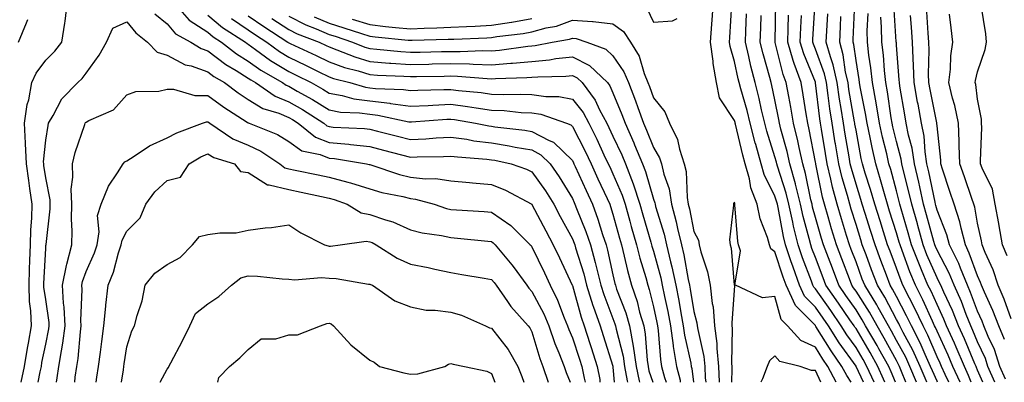
# Model space of a CAD drawing. Units: inches. Extents: x 1023923 to 1026563, y 7234538 to 7237178.
# Drawn here: x 1025022 to 1025265, y 7234538 to 7234627 of the extents above; entities that cross this region are included whole.
import ezdxf

# ---------------------------------------------------------------- set-up
doc = ezdxf.new("R2010")
doc.units = ezdxf.units.IN
doc.header["$MEASUREMENT"] = 0
doc.layers.add('Contour_10237234', color=7, linetype='Continuous', true_color=0xd677cb)

msp = doc.modelspace()

# ---------------------------------------------------------------- linework, layer by layer
at = {"layer": 'Contour_10237234'}
for points in [[(1025022, 7234538, 2876), (1025022.84, 7234541.92, 2876), (1025023.54, 7234546.42, 2876), (1025023.79, 7234547.67, 2876), (1025024.53, 7234551.92, 2876), (1025024.38, 7234555.59, 2876), (1025024.07, 7234557.94, 2876), (1025023.93, 7234561.92, 2876), (1025024.05, 7234565.92, 2876), (1025024.14, 7234568.01, 2876), (1025024.26, 7234571.92, 2876), (1025024.36, 7234575.61, 2876), (1025024.59, 7234578.45, 2876), (1025024.69, 7234581.92, 2876), (1025024.14, 7234585.83, 2876), (1025023.87, 7234587.75, 2876), (1025023.28, 7234591.92, 2876), (1025023.09, 7234596.88, 2876), (1025023.09, 7234596.97, 2876), (1025022.84, 7234601.92, 2876), (1025023.48, 7234606.49, 2876), (1025023.85, 7234607.71, 2876), (1025024.63, 7234611.92, 2876), (1025025.71, 7234614.26, 2876), (1025028.05, 7234617.49, 2876), (1025030.32, 7234619.66, 2876), (1025032.03, 7234621.92, 2876), (1025032.76, 7234626.62, 2876), (1025032.89, 7234627.08, 2876), (1025033.4, 7234631.92, 2876)], [(1025059.42, 7234631.92, 2877), (1025063.46, 7234627.33, 2877), (1025068.05, 7234624.36, 2877), (1025069.4, 7234623.26, 2877), (1025071.47, 7234621.92, 2877), (1025075.14, 7234619.02, 2877), (1025078.05, 7234617.23, 2877), (1025081.14, 7234615.02, 2877), (1025086.49, 7234611.92, 2877), (1025087.41, 7234611.29, 2877), (1025088.05, 7234611.02, 2877), (1025090.14, 7234609.83, 2877), (1025093.89, 7234607.76, 2877), (1025098.05, 7234605.18, 2877), (1025100.8, 7234604.67, 2877), (1025105.49, 7234604.49, 2877), (1025108.05, 7234604.12, 2877), (1025110.02, 7234603.89, 2877), (1025117.7, 7234602.27, 2877), (1025118.05, 7234602.22, 2877), (1025118.36, 7234602.23, 2877), (1025127.09, 7234602.89, 2877), (1025128.05, 7234602.93, 2877), (1025128.93, 7234602.81, 2877), (1025134.12, 7234601.92, 2877), (1025137.41, 7234601.28, 2877), (1025138.05, 7234601.19, 2877), (1025138.91, 7234601.05, 2877), (1025146.33, 7234600.19, 2877), (1025148.05, 7234599.9, 2877), (1025152.33, 7234597.65, 2877), (1025153.38, 7234597.24, 2877), (1025158.05, 7234592.7, 2877), (1025158.32, 7234592.18, 2877), (1025158.44, 7234591.92, 2877), (1025158.77, 7234591.21, 2877), (1025161.43, 7234585.3, 2877), (1025162.99, 7234581.92, 2877), (1025164.36, 7234578.23, 2877), (1025165.51, 7234574.47, 2877), (1025166.37, 7234571.92, 2877), (1025166.72, 7234570.6, 2877), (1025168.05, 7234564.51, 2877), (1025168.52, 7234562.4, 2877), (1025168.66, 7234561.92, 2877), (1025168.97, 7234561, 2877), (1025171.23, 7234555.11, 2877), (1025172.17, 7234551.92, 2877), (1025173.07, 7234546.94, 2877), (1025173.07, 7234546.89, 2877), (1025173.83, 7234541.92, 2877), (1025174.5, 7234538.37, 2877), (1025174.62, 7234538, 2877)], [(1025226.88, 7234538, 2883), (1025225.76, 7234539.64, 2883), (1025224.59, 7234541.92, 2883), (1025221.9, 7234545.77, 2883), (1025218.17, 7234551.79, 2883), (1025218.09, 7234551.92, 2883), (1025218.07, 7234551.95, 2883), (1025218.05, 7234551.99, 2883), (1025213.11, 7234556.98, 2883), (1025210.8, 7234561.92, 2883), (1025210.06, 7234563.94, 2883), (1025208.05, 7234570.2, 2883), (1025207.05, 7234570.93, 2883), (1025206.72, 7234571.92, 2883), (1025206.21, 7234573.76, 2883), (1025204.42, 7234578.3, 2883), (1025203.69, 7234581.92, 2883), (1025202.11, 7234585.97, 2883), (1025201.76, 7234588.22, 2883), (1025200.73, 7234591.92, 2883), (1025200.12, 7234594, 2883), (1025198.3, 7234601.66, 2883), (1025198.25, 7234601.92, 2883), (1025198.21, 7234602.08, 2883), (1025198.05, 7234602.61, 2883), (1025194.32, 7234608.19, 2883), (1025193.64, 7234611.92, 2883), (1025192.78, 7234616.65, 2883), (1025192.78, 7234617.19, 2883), (1025192.13, 7234621.92, 2883), (1025192.48, 7234626.34, 2883), (1025192.56, 7234627.4, 2883), (1025192.91, 7234631.92, 2883)], [(1025229.87, 7234538, 2882), (1025228.09, 7234541.87, 2882), (1025228.07, 7234541.92, 2882), (1025228.07, 7234541.94, 2882), (1025228.05, 7234541.97, 2882), (1025223.89, 7234547.77, 2882), (1025221.25, 7234551.92, 2882), (1025219.94, 7234553.81, 2882), (1025218.05, 7234556.52, 2882), (1025215.35, 7234559.23, 2882), (1025214.1, 7234561.92, 2882), (1025212.5, 7234566.37, 2882), (1025211.98, 7234567.99, 2882), (1025210.63, 7234571.92, 2882), (1025210.14, 7234574, 2882), (1025208.83, 7234581.14, 2882), (1025208.66, 7234581.92, 2882), (1025208.54, 7234582.41, 2882), (1025208.05, 7234583.92, 2882), (1025205.41, 7234589.27, 2882), (1025204.67, 7234591.92, 2882), (1025203.3, 7234596.67, 2882), (1025203.19, 7234597.06, 2882), (1025201.9, 7234601.92, 2882), (1025201.16, 7234605.03, 2882), (1025199.61, 7234610.36, 2882), (1025199.2, 7234611.92, 2882), (1025198.97, 7234612.84, 2882), (1025198.05, 7234617.15, 2882), (1025196.96, 7234620.83, 2882), (1025196.8, 7234621.92, 2882), (1025196.9, 7234623.07, 2882), (1025197.42, 7234631.3, 2882)], [(1025237.77, 7234538, 2879), (1025236.72, 7234540.59, 2879), (1025236.14, 7234541.92, 2879), (1025233.71, 7234546.27, 2879), (1025233.25, 7234547.11, 2879), (1025230.43, 7234551.92, 2879), (1025229.59, 7234553.45, 2879), (1025228.05, 7234555.84, 2879), (1025225.57, 7234559.44, 2879), (1025223.83, 7234561.92, 2879), (1025222.25, 7234566.12, 2879), (1025221.27, 7234568.71, 2879), (1025220.04, 7234571.92, 2879), (1025219.57, 7234573.44, 2879), (1025218.05, 7234578.68, 2879), (1025217.35, 7234581.22, 2879), (1025217.19, 7234581.92, 2879), (1025216.92, 7234583.05, 2879), (1025215.61, 7234589.48, 2879), (1025214.92, 7234591.92, 2879), (1025214.01, 7234595.95, 2879), (1025213.69, 7234597.57, 2879), (1025212.64, 7234601.92, 2879), (1025211.96, 7234605.84, 2879), (1025211.45, 7234608.53, 2879), (1025210.84, 7234611.92, 2879), (1025210.1, 7234613.97, 2879), (1025208.11, 7234621.85, 2879), (1025208.09, 7234621.92, 2879), (1025208.09, 7234621.97, 2879), (1025208.26, 7234631.71, 2879)], [(1025245.56, 7234538, 2876), (1025245.12, 7234538.99, 2876), (1025243.91, 7234541.92, 2876), (1025242.05, 7234545.93, 2876), (1025239.71, 7234550.25, 2876), (1025238.85, 7234551.92, 2876), (1025238.6, 7234552.47, 2876), (1025238.05, 7234553.51, 2876), (1025235.14, 7234559.02, 2876), (1025233.34, 7234561.92, 2876), (1025231.9, 7234565.77, 2876), (1025230.55, 7234569.43, 2876), (1025229.61, 7234571.92, 2876), (1025229.24, 7234573.11, 2876), (1025228.05, 7234576.9, 2876), (1025226.84, 7234580.71, 2876), (1025226.49, 7234581.92, 2876), (1025225.92, 7234584.05, 2876), (1025224.61, 7234588.47, 2876), (1025223.79, 7234591.92, 2876), (1025222.97, 7234596.84, 2876), (1025222.93, 7234597.04, 2876), (1025222.13, 7234601.92, 2876), (1025221.59, 7234605.46, 2876), (1025221.19, 7234608.77, 2876), (1025220.75, 7234611.92, 2876), (1025220.26, 7234614.13, 2876), (1025218.05, 7234620.21, 2876), (1025217.56, 7234621.42, 2876), (1025217.41, 7234621.92, 2876), (1025217.42, 7234622.55, 2876), (1025217.99, 7234631.86, 2876)], [(1025253.75, 7234538, 2873), (1025251.98, 7234541.92, 2873), (1025250.8, 7234544.67, 2873), (1025248.05, 7234550.62, 2873), (1025247.66, 7234551.53, 2873), (1025247.46, 7234551.92, 2873), (1025246.94, 7234553.04, 2873), (1025244.51, 7234558.38, 2873), (1025242.72, 7234561.92, 2873), (1025241.35, 7234565.22, 2873), (1025239.46, 7234570.51, 2873), (1025238.91, 7234571.92, 2873), (1025238.73, 7234572.59, 2873), (1025238.05, 7234574.9, 2873), (1025236.35, 7234580.22, 2873), (1025235.82, 7234581.92, 2873), (1025234.91, 7234585.05, 2873), (1025234.12, 7234587.98, 2873), (1025232.93, 7234591.92, 2873), (1025232.03, 7234595.89, 2873), (1025231.55, 7234598.41, 2873), (1025230.8, 7234601.92, 2873), (1025230.41, 7234604.28, 2873), (1025229.07, 7234610.9, 2873), (1025228.89, 7234611.92, 2873), (1025228.79, 7234612.67, 2873), (1025228.05, 7234617.4, 2873), (1025227.5, 7234621.37, 2873), (1025227.35, 7234621.92, 2873), (1025227.39, 7234622.58, 2873), (1025227.78, 7234631.64, 2873)], [(1025262.32, 7234538, 2870), (1025260.61, 7234541.92, 2870), (1025259.98, 7234543.85, 2870), (1025258.05, 7234547.96, 2870), (1025256.88, 7234550.76, 2870), (1025256.37, 7234551.92, 2870), (1025255.22, 7234554.75, 2870), (1025254.05, 7234557.91, 2870), (1025252.25, 7234561.92, 2870), (1025251.04, 7234564.91, 2870), (1025248.05, 7234570.59, 2870), (1025247.64, 7234571.51, 2870), (1025247.48, 7234571.92, 2870), (1025247.27, 7234572.7, 2870), (1025245.47, 7234579.34, 2870), (1025244.73, 7234581.92, 2870), (1025243.79, 7234586.19, 2870), (1025243.54, 7234587.41, 2870), (1025242.46, 7234591.92, 2870), (1025241.88, 7234595.75, 2870), (1025241.02, 7234598.94, 2870), (1025240.47, 7234601.92, 2870), (1025240.08, 7234603.96, 2870), (1025238.89, 7234611.07, 2870), (1025238.75, 7234611.92, 2870), (1025238.73, 7234612.59, 2870), (1025238.05, 7234621.2, 2870), (1025238.01, 7234621.87, 2870), (1025237.99, 7234621.92, 2870), (1025237.99, 7234621.98, 2870), (1025237.37, 7234631.23, 2870)], [(1025265.32, 7234569.18, 2866), (1025264.2, 7234571.92, 2866), (1025263.4, 7234576.56, 2866), (1025263.32, 7234577.19, 2866), (1025262.44, 7234581.92, 2866), (1025261.78, 7234585.65, 2866), (1025259.16, 7234590.81, 2866), (1025258.81, 7234591.92, 2866), (1025258.77, 7234592.63, 2866), (1025259.09, 7234600.88, 2866), (1025259.03, 7234601.92, 2866), (1025259.05, 7234602.93, 2866), (1025258.05, 7234607.88, 2866), (1025257.6, 7234611.48, 2866), (1025257.5, 7234611.92, 2866), (1025257.56, 7234612.41, 2866), (1025258.05, 7234614.61, 2866), (1025259.91, 7234620.06, 2866), (1025260.26, 7234621.92, 2866), (1025260.06, 7234623.94, 2866), (1025258.93, 7234631.03, 2866)], [(1025055.02, 7234628.9, 2876), (1025058.05, 7234626.39, 2876), (1025060.08, 7234623.95, 2876), (1025063.85, 7234621.92, 2876), (1025066.45, 7234620.33, 2876), (1025068.05, 7234619.76, 2876), (1025072.5, 7234616.36, 2876), (1025075.1, 7234614.88, 2876), (1025078.05, 7234613.05, 2876), (1025078.71, 7234612.58, 2876), (1025079.87, 7234611.92, 2876), (1025084.69, 7234608.57, 2876), (1025088.05, 7234607.19, 2876), (1025091.41, 7234605.28, 2876), (1025096.68, 7234601.92, 2876), (1025097.44, 7234601.3, 2876), (1025098.05, 7234601.07, 2876), (1025098.99, 7234600.97, 2876), (1025106.76, 7234600.62, 2876), (1025108.05, 7234600.48, 2876), (1025109.98, 7234599.99, 2876), (1025114.85, 7234598.73, 2876), (1025118.05, 7234597.9, 2876), (1025121.88, 7234598.09, 2876), (1025124.46, 7234598.32, 2876), (1025128.05, 7234598.51, 2876), (1025132.03, 7234597.94, 2876), (1025133.73, 7234597.6, 2876), (1025138.05, 7234597.06, 2876), (1025142.48, 7234596.35, 2876), (1025143.93, 7234596.04, 2876), (1025148.05, 7234595.33, 2876), (1025150.28, 7234594.15, 2876), (1025152.56, 7234591.92, 2876), (1025154.81, 7234588.69, 2876), (1025158.05, 7234583.35, 2876), (1025158.5, 7234582.36, 2876), (1025158.69, 7234581.92, 2876), (1025159.09, 7234580.88, 2876), (1025161.37, 7234575.24, 2876), (1025162.48, 7234571.92, 2876), (1025163.69, 7234567.57, 2876), (1025164.07, 7234565.9, 2876), (1025165.06, 7234561.92, 2876), (1025165.78, 7234559.65, 2876), (1025168.05, 7234553.74, 2876), (1025168.56, 7234552.43, 2876), (1025168.69, 7234551.92, 2876), (1025168.85, 7234551.12, 2876), (1025170.55, 7234544.42, 2876), (1025170.94, 7234541.92, 2876), (1025171.6, 7234538.37, 2876), (1025171.63, 7234538, 2876)], [(1025068.05, 7234628.54, 2878), (1025071.68, 7234625.56, 2878), (1025077.33, 7234621.92, 2878), (1025077.74, 7234621.6, 2878), (1025078.05, 7234621.4, 2878), (1025079.87, 7234620.1, 2878), (1025083.52, 7234617.4, 2878), (1025088.05, 7234614.63, 2878), (1025089.91, 7234613.77, 2878), (1025093.6, 7234611.92, 2878), (1025096.47, 7234610.34, 2878), (1025098.05, 7234609.36, 2878), (1025101.19, 7234608.79, 2878), (1025104.1, 7234607.96, 2878), (1025108.05, 7234607.4, 2878), (1025112.95, 7234606.83, 2878), (1025113.19, 7234606.78, 2878), (1025118.05, 7234606.11, 2878), (1025122.44, 7234606.31, 2878), (1025123.58, 7234606.4, 2878), (1025128.05, 7234606.6, 2878), (1025132.19, 7234606.05, 2878), (1025134.28, 7234605.69, 2878), (1025138.05, 7234605.16, 2878), (1025141.17, 7234605.04, 2878), (1025145.41, 7234604.56, 2878), (1025148.05, 7234604.44, 2878), (1025150.26, 7234604.13, 2878), (1025156.62, 7234601.92, 2878), (1025157.66, 7234601.52, 2878), (1025158.05, 7234601.14, 2878), (1025161.17, 7234595.05, 2878), (1025162.68, 7234591.92, 2878), (1025164.36, 7234588.22, 2878), (1025166.6, 7234583.36, 2878), (1025167.27, 7234581.92, 2878), (1025167.48, 7234581.35, 2878), (1025168.05, 7234579.49, 2878), (1025169.69, 7234573.55, 2878), (1025170.14, 7234571.92, 2878), (1025170.86, 7234569.11, 2878), (1025171.66, 7234565.54, 2878), (1025172.66, 7234561.92, 2878), (1025174.03, 7234557.9, 2878), (1025174.65, 7234555.32, 2878), (1025175.65, 7234551.92, 2878), (1025176.02, 7234549.88, 2878), (1025176.49, 7234543.48, 2878), (1025176.72, 7234541.92, 2878), (1025176.94, 7234540.81, 2878), (1025177.92, 7234538, 2878)], [(1025176.39, 7234630.26, 2884), (1025178.05, 7234626.85, 2884), (1025182.78, 7234627.19, 2884), (1025183.87, 7234627.74, 2884)], [(1025232.51, 7234538, 2881), (1025230.76, 7234541.92, 2881), (1025229.79, 7234543.66, 2881), (1025228.05, 7234546.6, 2881), (1025225.82, 7234549.7, 2881), (1025224.42, 7234551.92, 2881), (1025221.82, 7234555.68, 2881), (1025218.05, 7234561.05, 2881), (1025217.62, 7234561.49, 2881), (1025217.42, 7234561.92, 2881), (1025217.05, 7234562.91, 2881), (1025214.85, 7234568.72, 2881), (1025213.75, 7234571.92, 2881), (1025212.66, 7234576.52, 2881), (1025212.46, 7234577.5, 2881), (1025211.51, 7234581.92, 2881), (1025210.82, 7234584.68, 2881), (1025208.69, 7234591.28, 2881), (1025208.52, 7234591.92, 2881), (1025208.42, 7234592.3, 2881), (1025208.05, 7234593.66, 2881), (1025206.08, 7234599.94, 2881), (1025205.55, 7234601.92, 2881), (1025204.75, 7234605.21, 2881), (1025204.16, 7234608.04, 2881), (1025203.17, 7234611.92, 2881), (1025202.11, 7234615.98, 2881), (1025201.6, 7234618.37, 2881), (1025200.75, 7234621.92, 2881), (1025200.84, 7234624.71, 2881), (1025201.06, 7234628.91, 2881)], [(1025235.16, 7234538, 2880), (1025234.87, 7234538.74, 2880), (1025233.44, 7234541.92, 2880), (1025231.51, 7234545.39, 2880), (1025228.05, 7234551.23, 2880), (1025227.76, 7234551.63, 2880), (1025227.58, 7234551.92, 2880), (1025226.53, 7234553.45, 2880), (1025223.69, 7234557.55, 2880), (1025220.63, 7234561.92, 2880), (1025219.92, 7234563.8, 2880), (1025218.05, 7234568.75, 2880), (1025217.17, 7234571.04, 2880), (1025216.88, 7234571.92, 2880), (1025216.51, 7234573.46, 2880), (1025215.02, 7234578.88, 2880), (1025214.36, 7234581.92, 2880), (1025213.13, 7234586.84, 2880), (1025213.11, 7234586.97, 2880), (1025211.72, 7234591.92, 2880), (1025211.04, 7234594.92, 2880), (1025209.5, 7234600.47, 2880), (1025209.14, 7234601.92, 2880), (1025208.99, 7234602.86, 2880), (1025208.05, 7234607.64, 2880), (1025207.31, 7234611.19, 2880), (1025207.13, 7234611.92, 2880), (1025206.8, 7234613.17, 2880), (1025205.14, 7234619, 2880), (1025204.42, 7234621.92, 2880), (1025204.55, 7234625.42, 2880), (1025204.61, 7234628.47, 2880)], [(1025240.38, 7234538, 2878), (1025239.3, 7234540.66, 2878), (1025238.79, 7234541.92, 2878), (1025238.56, 7234542.42, 2878), (1025238.05, 7234543.35, 2878), (1025235, 7234548.88, 2878), (1025233.25, 7234551.92, 2878), (1025231.39, 7234555.26, 2878), (1025228.05, 7234560.45, 2878), (1025227.44, 7234561.31, 2878), (1025227.03, 7234561.92, 2878), (1025226.41, 7234563.56, 2878), (1025224.57, 7234568.43, 2878), (1025223.25, 7234571.92, 2878), (1025222.01, 7234575.89, 2878), (1025221.17, 7234578.8, 2878), (1025220.24, 7234581.92, 2878), (1025219.79, 7234583.65, 2878), (1025218.15, 7234591.83, 2878), (1025218.13, 7234591.92, 2878), (1025218.11, 7234591.98, 2878), (1025218.05, 7234592.34, 2878), (1025216.51, 7234600.38, 2878), (1025216.14, 7234601.92, 2878), (1025215.73, 7234604.24, 2878), (1025215, 7234608.88, 2878), (1025214.48, 7234611.92, 2878), (1025212.78, 7234616.65, 2878), (1025212.58, 7234617.38, 2878), (1025211.19, 7234621.92, 2878), (1025211.33, 7234625.19, 2878), (1025211.37, 7234628.59, 2878)], [(1025242.98, 7234538, 2877), (1025241.35, 7234541.92, 2877), (1025240.32, 7234544.18, 2877), (1025238.05, 7234548.34, 2877), (1025236.78, 7234550.65, 2877), (1025236.04, 7234551.92, 2877), (1025233.54, 7234556.42, 2877), (1025233.21, 7234557.08, 2877), (1025230.2, 7234561.92, 2877), (1025229.61, 7234563.48, 2877), (1025228.05, 7234567.68, 2877), (1025226.88, 7234570.76, 2877), (1025226.45, 7234571.92, 2877), (1025225.73, 7234574.23, 2877), (1025224.44, 7234578.32, 2877), (1025223.36, 7234581.92, 2877), (1025222.25, 7234586.13, 2877), (1025221.86, 7234588.11, 2877), (1025220.96, 7234591.92, 2877), (1025220.53, 7234594.41, 2877), (1025219.57, 7234600.41, 2877), (1025219.32, 7234601.92, 2877), (1025219.14, 7234603.02, 2877), (1025218.09, 7234611.87, 2877), (1025218.09, 7234611.95, 2877), (1025218.05, 7234612.04, 2877), (1025215.18, 7234619.05, 2877), (1025214.3, 7234621.92, 2877), (1025214.44, 7234625.53, 2877), (1025214.61, 7234628.49, 2877)], [(1025248.18, 7234538, 2875), (1025248.05, 7234538.29, 2875), (1025246.94, 7234540.81, 2875), (1025246.47, 7234541.92, 2875), (1025245.12, 7234544.85, 2875), (1025243.87, 7234547.74, 2875), (1025241.72, 7234551.92, 2875), (1025240.55, 7234554.42, 2875), (1025238.05, 7234559.13, 2875), (1025237.09, 7234560.95, 2875), (1025236.49, 7234561.92, 2875), (1025235.55, 7234564.42, 2875), (1025234.18, 7234568.05, 2875), (1025232.74, 7234571.92, 2875), (1025231.6, 7234575.48, 2875), (1025230.32, 7234579.66, 2875), (1025229.59, 7234581.92, 2875), (1025229.24, 7234583.12, 2875), (1025228.05, 7234586.87, 2875), (1025226.9, 7234590.76, 2875), (1025226.62, 7234591.92, 2875), (1025226.33, 7234593.64, 2875), (1025225.39, 7234599.25, 2875), (1025224.94, 7234601.92, 2875), (1025224.4, 7234605.58, 2875), (1025223.99, 7234607.86, 2875), (1025223.4, 7234611.92, 2875), (1025222.42, 7234616.3, 2875), (1025221.72, 7234618.25, 2875), (1025220.69, 7234621.92, 2875), (1025220.84, 7234624.7, 2875), (1025221.1, 7234628.87, 2875)], [(1025256.5, 7234538, 2872), (1025255.82, 7234539.69, 2872), (1025254.83, 7234541.92, 2872), (1025252.8, 7234546.66, 2872), (1025252.35, 7234547.62, 2872), (1025250.41, 7234551.92, 2872), (1025249.73, 7234553.6, 2872), (1025248.05, 7234557.16, 2872), (1025246.57, 7234560.45, 2872), (1025245.82, 7234561.92, 2872), (1025244.24, 7234565.74, 2872), (1025243.52, 7234567.38, 2872), (1025241.78, 7234571.92, 2872), (1025240.96, 7234574.83, 2872), (1025239.22, 7234580.76, 2872), (1025238.87, 7234581.92, 2872), (1025238.73, 7234582.59, 2872), (1025238.05, 7234585.25, 2872), (1025236.62, 7234590.49, 2872), (1025236.19, 7234591.92, 2872), (1025235.65, 7234594.32, 2872), (1025234.61, 7234598.48, 2872), (1025233.89, 7234601.92, 2872), (1025233.05, 7234606.91, 2872), (1025233.03, 7234606.93, 2872), (1025232.15, 7234611.92, 2872), (1025231.74, 7234615.61, 2872), (1025231.25, 7234618.73, 2872), (1025230.86, 7234621.92, 2872), (1025230.82, 7234624.69, 2872), (1025231.02, 7234628.96, 2872)], [(1025264.91, 7234538.78, 2869), (1025263.54, 7234541.92, 2869), (1025262.21, 7234546.07, 2869), (1025260.71, 7234549.26, 2869), (1025259.63, 7234551.92, 2869), (1025259.2, 7234553.07, 2869), (1025258.05, 7234555.53, 2869), (1025256.31, 7234560.18, 2869), (1025255.55, 7234561.92, 2869), (1025253.81, 7234566.17, 2869), (1025253.4, 7234567.27, 2869), (1025251.16, 7234571.92, 2869), (1025250.51, 7234574.39, 2869), (1025248.05, 7234580.5, 2869), (1025247.76, 7234581.62, 2869), (1025247.66, 7234581.92, 2869), (1025247.56, 7234582.42, 2869), (1025246.04, 7234589.91, 2869), (1025245.57, 7234591.92, 2869), (1025245.12, 7234594.86, 2869), (1025244.85, 7234598.71, 2869), (1025244.24, 7234601.92, 2869), (1025243.36, 7234606.62, 2869), (1025243.25, 7234607.13, 2869), (1025242.39, 7234611.92, 2869), (1025242.27, 7234616.14, 2869), (1025242.13, 7234617.84, 2869), (1025242, 7234621.92, 2869), (1025241.74, 7234625.61, 2869), (1025241.51, 7234628.46, 2869)], [(1025264.67, 7234548.54, 2868), (1025263.32, 7234551.92, 2868), (1025261.86, 7234555.73, 2868), (1025259.77, 7234560.2, 2868), (1025259.03, 7234561.92, 2868), (1025258.79, 7234562.65, 2868), (1025258.05, 7234564.25, 2868), (1025256.02, 7234569.89, 2868), (1025255.04, 7234571.92, 2868), (1025253.97, 7234576, 2868), (1025253.69, 7234577.55, 2868), (1025252.25, 7234581.92, 2868), (1025251.19, 7234585.06, 2868), (1025249.44, 7234590.54, 2868), (1025248.97, 7234591.92, 2868), (1025248.95, 7234592.81, 2868), (1025248.05, 7234601.27, 2868), (1025248.01, 7234601.88, 2868), (1025247.99, 7234601.92, 2868), (1025247.99, 7234601.98, 2868), (1025246.33, 7234610.2, 2868), (1025246.02, 7234611.92, 2868), (1025245.96, 7234614, 2868), (1025246.08, 7234619.95, 2868), (1025246.02, 7234621.92, 2868), (1025245.86, 7234624.11, 2868), (1025245.55, 7234629.41, 2868)], [(1025266.35, 7234553.63, 2867), (1025264.63, 7234558.5, 2867), (1025263.15, 7234561.92, 2867), (1025261.9, 7234565.77, 2867), (1025259.92, 7234570.05, 2867), (1025259.16, 7234571.92, 2867), (1025259.01, 7234572.88, 2867), (1025258.05, 7234577.25, 2867), (1025257.35, 7234581.21, 2867), (1025257.11, 7234581.92, 2867), (1025256.62, 7234583.35, 2867), (1025254.79, 7234588.65, 2867), (1025253.69, 7234591.92, 2867), (1025253.52, 7234596.45, 2867), (1025253.54, 7234597.42, 2867), (1025253.34, 7234601.92, 2867), (1025252.46, 7234606.32, 2867), (1025251.9, 7234608.07, 2867), (1025250.96, 7234611.92, 2867), (1025251.35, 7234615.21, 2867), (1025251.47, 7234618.5, 2867), (1025251.96, 7234621.92, 2867), (1025251.53, 7234625.41, 2867), (1025251.14, 7234628.84, 2867)], [(1025021.31, 7234621.92, 2877), (1025023.32, 7234626.64, 2877), (1025023.64, 7234627.52, 2877)], [(1025026.22, 7234538, 2875), (1025026.68, 7234540.55, 2875), (1025026.98, 7234541.92, 2875), (1025027.11, 7234542.85, 2875), (1025028.05, 7234547.38, 2875), (1025028.81, 7234551.17, 2875), (1025028.91, 7234551.92, 2875), (1025028.87, 7234552.73, 2875), (1025028.05, 7234558.39, 2875), (1025027.62, 7234561.5, 2875), (1025027.62, 7234561.92, 2875), (1025027.62, 7234562.34, 2875), (1025028.05, 7234571.01, 2875), (1025028.11, 7234571.86, 2875), (1025028.13, 7234571.92, 2875), (1025028.13, 7234572, 2875), (1025029.14, 7234580.83, 2875), (1025029.16, 7234581.92, 2875), (1025029.14, 7234583, 2875), (1025028.05, 7234588.44, 2875), (1025027.62, 7234591.5, 2875), (1025027.56, 7234591.92, 2875), (1025027.54, 7234592.42, 2875), (1025028.05, 7234597.75, 2875), (1025028.62, 7234601.35, 2875), (1025028.77, 7234601.92, 2875), (1025029.91, 7234603.78, 2875), (1025032.03, 7234607.93, 2875), (1025036.02, 7234611.92, 2875), (1025037.05, 7234612.91, 2875), (1025038.05, 7234614.27, 2875), (1025041.25, 7234618.72, 2875), (1025043.07, 7234621.92, 2875), (1025044.63, 7234625.34, 2875), (1025048.05, 7234626.94, 2875), (1025050.32, 7234624.19, 2875), (1025053.15, 7234621.92, 2875), (1025055.59, 7234619.46, 2875), (1025058.05, 7234618.66, 2875), (1025062.48, 7234616.35, 2875), (1025063.95, 7234616.03, 2875), (1025068.05, 7234614.59, 2875), (1025069.55, 7234613.43, 2875), (1025072.19, 7234611.92, 2875), (1025075.53, 7234609.4, 2875), (1025078.05, 7234607.75, 2875), (1025081.66, 7234605.52, 2875), (1025085.61, 7234604.36, 2875), (1025088.05, 7234603.36, 2875), (1025088.97, 7234602.84, 2875), (1025090.39, 7234601.92, 2875), (1025094.63, 7234598.5, 2875), (1025098.05, 7234597.17, 2875), (1025102.84, 7234596.71, 2875), (1025103.32, 7234596.64, 2875), (1025108.05, 7234596.13, 2875), (1025111.39, 7234595.27, 2875), (1025115.86, 7234594.11, 2875), (1025118.05, 7234593.54, 2875), (1025119.77, 7234593.63, 2875), (1025126.25, 7234593.73, 2875), (1025128.05, 7234593.81, 2875), (1025129.71, 7234593.58, 2875), (1025136.9, 7234593.06, 2875), (1025138.05, 7234592.92, 2875), (1025138.91, 7234592.78, 2875), (1025142.91, 7234591.92, 2875), (1025146.68, 7234590.55, 2875), (1025148.05, 7234589.88, 2875), (1025151.37, 7234585.24, 2875), (1025153.46, 7234581.92, 2875), (1025155.04, 7234578.91, 2875), (1025158.05, 7234573.4, 2875), (1025158.48, 7234572.35, 2875), (1025158.62, 7234571.92, 2875), (1025158.85, 7234571.13, 2875), (1025160.84, 7234564.72, 2875), (1025161.55, 7234561.92, 2875), (1025163.11, 7234556.98, 2875), (1025163.17, 7234556.79, 2875), (1025164.89, 7234551.92, 2875), (1025165.65, 7234549.53, 2875), (1025168.03, 7234541.95, 2875), (1025168.03, 7234541.91, 2875), (1025168.05, 7234541.73, 2875), (1025168.34, 7234538, 2875)], [(1025073.89, 7234627.76, 2879), (1025078.05, 7234624.95, 2879), (1025079.85, 7234623.71, 2879), (1025082.6, 7234621.92, 2879), (1025085.73, 7234619.61, 2879), (1025088.05, 7234618.19, 2879), (1025092.31, 7234616.18, 2879), (1025095.26, 7234614.71, 2879), (1025098.05, 7234613.35, 2879), (1025099.1, 7234612.96, 2879), (1025103.11, 7234611.92, 2879), (1025106.96, 7234610.84, 2879), (1025108.05, 7234610.68, 2879), (1025109.46, 7234610.51, 2879), (1025116.37, 7234610.23, 2879), (1025118.05, 7234610.01, 2879), (1025119.89, 7234610.08, 2879), (1025126.31, 7234610.19, 2879), (1025128.05, 7234610.27, 2879), (1025129.96, 7234610.02, 2879), (1025135.57, 7234609.45, 2879), (1025138.05, 7234609.1, 2879), (1025141, 7234608.98, 2879), (1025145.22, 7234609.09, 2879), (1025148.05, 7234608.96, 2879), (1025151.49, 7234608.48, 2879), (1025154.67, 7234608.54, 2879), (1025158.05, 7234607.86, 2879), (1025160.67, 7234604.55, 2879), (1025162.07, 7234601.92, 2879), (1025164.07, 7234597.94, 2879), (1025165.84, 7234594.13, 2879), (1025166.9, 7234591.92, 2879), (1025167.27, 7234591.13, 2879), (1025168.05, 7234589.43, 2879), (1025170.3, 7234584.17, 2879), (1025171.06, 7234581.92, 2879), (1025172.23, 7234577.74, 2879), (1025172.58, 7234576.45, 2879), (1025173.87, 7234571.92, 2879), (1025174.71, 7234568.59, 2879), (1025176.16, 7234563.82, 2879), (1025176.66, 7234561.92, 2879), (1025177.01, 7234560.88, 2879), (1025178.05, 7234556.64, 2879), (1025178.87, 7234552.75, 2879), (1025179.03, 7234551.92, 2879), (1025179.2, 7234550.78, 2879), (1025179.77, 7234543.64, 2879), (1025180.04, 7234541.92, 2879), (1025180.76, 7234539.21, 2879), (1025181.19, 7234538, 2879)], [(1025078.05, 7234628.4, 2880), (1025081.88, 7234625.75, 2880), (1025087.78, 7234621.92, 2880), (1025087.93, 7234621.8, 2880), (1025088.05, 7234621.73, 2880), (1025088.4, 7234621.58, 2880), (1025094.77, 7234618.64, 2880), (1025098.05, 7234617.04, 2880), (1025101.82, 7234615.68, 2880), (1025105.16, 7234614.8, 2880), (1025108.05, 7234613.9, 2880), (1025109.91, 7234613.78, 2880), (1025116.43, 7234613.54, 2880), (1025118.05, 7234613.43, 2880), (1025119.59, 7234613.46, 2880), (1025126.41, 7234613.55, 2880), (1025128.05, 7234613.58, 2880), (1025129.67, 7234613.55, 2880), (1025137.05, 7234612.92, 2880), (1025138.05, 7234612.9, 2880), (1025139.1, 7234612.98, 2880), (1025146.82, 7234613.15, 2880), (1025148.05, 7234613.26, 2880), (1025149.53, 7234613.39, 2880), (1025156.47, 7234613.5, 2880), (1025158.05, 7234613.68, 2880), (1025159.2, 7234613.08, 2880), (1025160.43, 7234611.92, 2880), (1025163.69, 7234607.56, 2880), (1025164.75, 7234605.22, 2880), (1025166.51, 7234601.92, 2880), (1025167.01, 7234600.89, 2880), (1025168.05, 7234598.68, 2880), (1025170.22, 7234594.09, 2880), (1025171.12, 7234591.92, 2880), (1025173.05, 7234586.92, 2880), (1025174.73, 7234581.92, 2880), (1025175.45, 7234579.32, 2880), (1025177.41, 7234572.55, 2880), (1025177.6, 7234571.92, 2880), (1025177.68, 7234571.56, 2880), (1025178.05, 7234570.35, 2880), (1025179.87, 7234563.73, 2880), (1025180.24, 7234561.92, 2880), (1025180.78, 7234559.2, 2880), (1025181.57, 7234555.45, 2880), (1025182.23, 7234551.92, 2880), (1025182.91, 7234547.06, 2880), (1025182.93, 7234546.8, 2880), (1025183.71, 7234541.92, 2880), (1025184.63, 7234538.49, 2880), (1025184.69, 7234538, 2880)], [(1025083.89, 7234627.76, 2881), (1025088.05, 7234625.03, 2881), (1025090.1, 7234623.98, 2881), (1025095.51, 7234621.92, 2881), (1025097.25, 7234621.12, 2881), (1025098.05, 7234620.73, 2881), (1025099.92, 7234620.05, 2881), (1025104.38, 7234618.25, 2881), (1025108.05, 7234617.11, 2881), (1025112.89, 7234616.76, 2881), (1025113.23, 7234616.75, 2881), (1025118.05, 7234616.43, 2881), (1025122.64, 7234616.51, 2881), (1025123.44, 7234616.52, 2881), (1025128.05, 7234616.61, 2881), (1025132.64, 7234616.52, 2881), (1025133.52, 7234616.44, 2881), (1025138.05, 7234616.34, 2881), (1025142.85, 7234616.71, 2881), (1025143.25, 7234616.72, 2881), (1025148.05, 7234617.15, 2881), (1025152.41, 7234617.56, 2881), (1025153.99, 7234617.86, 2881), (1025158.05, 7234618.32, 2881), (1025162.27, 7234616.14, 2881), (1025166.68, 7234611.92, 2881), (1025167.27, 7234611.14, 2881), (1025168.05, 7234609.42, 2881), (1025170.22, 7234604.1, 2881), (1025171.04, 7234601.92, 2881), (1025173.21, 7234597.08, 2881), (1025173.4, 7234596.56, 2881), (1025175.34, 7234591.92, 2881), (1025176.08, 7234589.96, 2881), (1025178.05, 7234583.2, 2881), (1025178.38, 7234582.25, 2881), (1025178.44, 7234581.92, 2881), (1025178.58, 7234581.39, 2881), (1025180.67, 7234574.54, 2881), (1025181.29, 7234571.92, 2881), (1025182.29, 7234567.68, 2881), (1025182.62, 7234566.48, 2881), (1025183.58, 7234561.92, 2881), (1025184.32, 7234558.19, 2881), (1025184.85, 7234555.13, 2881), (1025185.43, 7234551.92, 2881), (1025185.76, 7234549.63, 2881), (1025187.25, 7234542.72, 2881), (1025187.39, 7234541.92, 2881), (1025187.52, 7234541.39, 2881), (1025187.95, 7234538, 2881)], [(1025088.05, 7234628.3, 2882), (1025092.29, 7234626.15, 2882), (1025094.77, 7234625.2, 2882), (1025098.05, 7234623.8, 2882), (1025099.48, 7234623.35, 2882), (1025103.77, 7234621.92, 2882), (1025106.82, 7234620.69, 2882), (1025108.05, 7234620.31, 2882), (1025109.79, 7234620.18, 2882), (1025115.71, 7234619.58, 2882), (1025118.05, 7234619.42, 2882), (1025120.51, 7234619.47, 2882), (1025125.73, 7234619.6, 2882), (1025128.05, 7234619.63, 2882), (1025130.37, 7234619.59, 2882), (1025135.96, 7234619.83, 2882), (1025138.05, 7234619.79, 2882), (1025140.02, 7234619.94, 2882), (1025147.09, 7234620.95, 2882), (1025148.05, 7234621.04, 2882), (1025148.85, 7234621.12, 2882), (1025153.09, 7234621.92, 2882), (1025157.33, 7234622.64, 2882), (1025158.05, 7234622.91, 2882), (1025158.97, 7234622.85, 2882), (1025161.62, 7234621.92, 2882), (1025166.29, 7234620.17, 2882), (1025168.05, 7234618.53, 2882), (1025170.75, 7234614.62, 2882), (1025171.86, 7234611.92, 2882), (1025173.6, 7234607.47, 2882), (1025174.18, 7234605.79, 2882), (1025175.61, 7234601.92, 2882), (1025176.37, 7234600.23, 2882), (1025178.05, 7234595.9, 2882), (1025179.53, 7234593.41, 2882), (1025180.04, 7234591.92, 2882), (1025180.63, 7234589.33, 2882), (1025181.9, 7234585.76, 2882), (1025182.54, 7234581.92, 2882), (1025183.69, 7234577.56, 2882), (1025184.03, 7234575.95, 2882), (1025184.98, 7234571.92, 2882), (1025185.57, 7234569.44, 2882), (1025186.62, 7234563.35, 2882), (1025186.94, 7234561.92, 2882), (1025187.11, 7234560.98, 2882), (1025188.05, 7234555.48, 2882), (1025188.79, 7234552.66, 2882), (1025188.85, 7234551.92, 2882), (1025188.97, 7234551, 2882), (1025190.53, 7234544.4, 2882), (1025190.76, 7234541.92, 2882), (1025190.86, 7234539.1, 2882), (1025190.99, 7234538, 2882)], [(1025094.3, 7234628.17, 2883), (1025098.05, 7234626.56, 2883), (1025101.6, 7234625.46, 2883), (1025105.96, 7234624.02, 2883), (1025108.05, 7234623.35, 2883), (1025109.34, 7234623.2, 2883), (1025117.54, 7234622.44, 2883), (1025118.05, 7234622.38, 2883), (1025118.54, 7234622.41, 2883), (1025127.37, 7234622.61, 2883), (1025128.05, 7234622.65, 2883), (1025128.81, 7234622.68, 2883), (1025136.96, 7234623.01, 2883), (1025138.05, 7234623.06, 2883), (1025139.42, 7234623.28, 2883), (1025145.88, 7234624.08, 2883), (1025148.05, 7234624.46, 2883), (1025151.57, 7234625.43, 2883), (1025154.1, 7234625.86, 2883), (1025158.05, 7234627.32, 2883), (1025162.99, 7234626.99, 2883), (1025163.15, 7234627.02, 2883), (1025168.05, 7234626.44, 2883), (1025170.69, 7234624.57, 2883), (1025172.41, 7234621.92, 2883), (1025174.55, 7234618.42, 2883), (1025175.78, 7234614.2, 2883), (1025176.7, 7234611.92, 2883), (1025177.09, 7234610.95, 2883), (1025178.05, 7234608.19, 2883), (1025180.88, 7234604.76, 2883), (1025182, 7234601.92, 2883), (1025184.01, 7234597.88, 2883), (1025184.48, 7234595.49, 2883), (1025185.65, 7234591.92, 2883), (1025186.1, 7234589.98, 2883), (1025186.35, 7234583.62, 2883), (1025186.64, 7234581.92, 2883), (1025186.94, 7234580.81, 2883), (1025188.05, 7234575.22, 2883), (1025189.18, 7234573.05, 2883), (1025189.36, 7234571.92, 2883), (1025189.77, 7234570.21, 2883), (1025191.41, 7234565.28, 2883), (1025192.03, 7234561.92, 2883), (1025192.54, 7234557.42, 2883), (1025192.76, 7234556.63, 2883), (1025193.15, 7234551.92, 2883), (1025193.69, 7234547.56, 2883), (1025193.67, 7234546.3, 2883), (1025194.09, 7234541.92, 2883), (1025194.24, 7234538.1, 2883), (1025194.24, 7234538, 2883)], [(1025103.73, 7234627.6, 2884), (1025108.05, 7234626.23, 2884), (1025111.92, 7234625.79, 2884), (1025114.42, 7234625.56, 2884), (1025118.05, 7234625.16, 2884), (1025121.49, 7234625.35, 2884), (1025124.55, 7234625.43, 2884), (1025128.05, 7234625.62, 2884), (1025131.94, 7234625.8, 2884), (1025134.09, 7234625.88, 2884), (1025138.05, 7234626.06, 2884), (1025142.99, 7234626.85, 2884), (1025143.11, 7234626.87, 2884), (1025148.05, 7234627.74, 2884)], [(1025250.93, 7234538, 2874), (1025250.02, 7234539.95, 2874), (1025249.14, 7234541.92, 2874), (1025248.81, 7234542.68, 2874), (1025248.05, 7234544.32, 2874), (1025245.76, 7234549.63, 2874), (1025244.59, 7234551.92, 2874), (1025242.5, 7234556.36, 2874), (1025241.23, 7234558.73, 2874), (1025239.61, 7234561.92, 2874), (1025239.16, 7234563.02, 2874), (1025238.05, 7234566.12, 2874), (1025236.47, 7234570.33, 2874), (1025235.86, 7234571.92, 2874), (1025234.87, 7234575.1, 2874), (1025233.99, 7234577.86, 2874), (1025232.7, 7234581.92, 2874), (1025231.66, 7234585.53, 2874), (1025230.35, 7234589.61, 2874), (1025229.65, 7234591.92, 2874), (1025229.36, 7234593.24, 2874), (1025228.05, 7234600.21, 2874), (1025227.8, 7234601.68, 2874), (1025227.76, 7234601.92, 2874), (1025227.72, 7234602.26, 2874), (1025226.31, 7234610.19, 2874), (1025226.08, 7234611.92, 2874), (1025225.49, 7234614.48, 2874), (1025224.91, 7234618.78, 2874), (1025224.03, 7234621.92, 2874), (1025224.22, 7234625.75, 2874), (1025224.32, 7234628.2, 2874)], [(1025259.35, 7234538, 2871), (1025258.05, 7234541.01, 2871), (1025257.8, 7234541.67, 2871), (1025257.68, 7234541.92, 2871), (1025257.39, 7234542.57, 2871), (1025254.83, 7234548.71, 2871), (1025253.38, 7234551.92, 2871), (1025251.86, 7234555.72, 2871), (1025249.71, 7234560.26, 2871), (1025248.97, 7234561.92, 2871), (1025248.69, 7234562.57, 2871), (1025248.05, 7234563.81, 2871), (1025245.57, 7234569.45, 2871), (1025244.63, 7234571.92, 2871), (1025243.3, 7234576.67, 2871), (1025243.21, 7234577.07, 2871), (1025241.8, 7234581.92, 2871), (1025241.12, 7234585, 2871), (1025239.79, 7234590.17, 2871), (1025239.38, 7234591.92, 2871), (1025239.2, 7234593.07, 2871), (1025238.05, 7234597.39, 2871), (1025237.15, 7234601.01, 2871), (1025236.96, 7234601.92, 2871), (1025236.72, 7234603.24, 2871), (1025235.8, 7234609.68, 2871), (1025235.41, 7234611.92, 2871), (1025235.08, 7234614.89, 2871), (1025234.81, 7234618.69, 2871), (1025234.44, 7234621.92, 2871), (1025234.38, 7234625.59, 2871), (1025234.2, 7234628.08, 2871)], [(1025030.69, 7234538, 2874), (1025030.9, 7234539.07, 2874), (1025031.33, 7234541.92, 2874), (1025031.92, 7234545.79, 2874), (1025032.29, 7234547.68, 2874), (1025032.85, 7234551.92, 2874), (1025032.62, 7234556.5, 2874), (1025032.48, 7234557.49, 2874), (1025032.23, 7234561.92, 2874), (1025033.17, 7234566.81, 2874), (1025033.28, 7234567.15, 2874), (1025034.51, 7234571.92, 2874), (1025034.59, 7234575.38, 2874), (1025034.38, 7234578.26, 2874), (1025034.46, 7234581.92, 2874), (1025034.36, 7234585.61, 2874), (1025034.77, 7234588.64, 2874), (1025034.65, 7234591.92, 2874), (1025035.3, 7234594.68, 2874), (1025037.74, 7234601.61, 2874), (1025037.82, 7234601.92, 2874), (1025037.91, 7234602.06, 2874), (1025038.05, 7234602.2, 2874), (1025038.71, 7234602.58, 2874), (1025044.77, 7234605.2, 2874), (1025048.05, 7234608.88, 2874), (1025050.28, 7234609.7, 2874), (1025055.96, 7234609.83, 2874), (1025058.05, 7234610.29, 2874), (1025059.61, 7234610.35, 2874), (1025064.83, 7234608.71, 2874), (1025068.05, 7234608.77, 2874), (1025071.98, 7234605.86, 2874), (1025077.78, 7234602.19, 2874), (1025078.05, 7234602.02, 2874), (1025078.11, 7234601.98, 2874), (1025078.3, 7234601.92, 2874), (1025085.26, 7234599.14, 2874), (1025088.05, 7234597.4, 2874), (1025091.23, 7234595.09, 2874), (1025095.82, 7234594.16, 2874), (1025098.05, 7234593.29, 2874), (1025099.3, 7234593.17, 2874), (1025107.19, 7234591.92, 2874), (1025107.89, 7234591.76, 2874), (1025108.05, 7234591.72, 2874), (1025108.32, 7234591.64, 2874), (1025115.41, 7234589.27, 2874), (1025118.05, 7234588.61, 2874), (1025121.78, 7234588.2, 2874), (1025124.38, 7234588.25, 2874), (1025128.05, 7234587.7, 2874), (1025132.68, 7234587.3, 2874), (1025133.36, 7234587.22, 2874), (1025138.05, 7234586.83, 2874), (1025141.53, 7234585.4, 2874), (1025148.01, 7234581.92, 2874), (1025148.03, 7234581.91, 2874), (1025148.05, 7234581.89, 2874), (1025151.49, 7234575.35, 2874), (1025153.34, 7234571.92, 2874), (1025154.87, 7234568.73, 2874), (1025158.03, 7234561.95, 2874), (1025158.03, 7234561.92, 2874), (1025158.05, 7234561.91, 2874), (1025158.05, 7234561.89, 2874), (1025160.22, 7234554.09, 2874), (1025160.98, 7234551.92, 2874), (1025162.39, 7234547.58, 2874), (1025162.72, 7234546.59, 2874), (1025164.2, 7234541.92, 2874), (1025164.81, 7234538.69, 2874), (1025164.86, 7234538, 2874)], [(1025035.21, 7234538, 2873), (1025035.35, 7234539.23, 2873), (1025035.76, 7234541.92, 2873), (1025036.08, 7234543.9, 2873), (1025036.62, 7234550.48, 2873), (1025036.8, 7234551.92, 2873), (1025036.74, 7234553.23, 2873), (1025037.01, 7234560.88, 2873), (1025036.96, 7234561.92, 2873), (1025037.13, 7234562.84, 2873), (1025038.05, 7234565.34, 2873), (1025040.06, 7234569.91, 2873), (1025040.73, 7234571.92, 2873), (1025041.23, 7234575.1, 2873), (1025040.84, 7234579.13, 2873), (1025041.7, 7234581.92, 2873), (1025043.56, 7234586.42, 2873), (1025045.78, 7234589.64, 2873), (1025047.17, 7234591.92, 2873), (1025047.6, 7234592.36, 2873), (1025048.05, 7234592.62, 2873), (1025049.91, 7234593.79, 2873), (1025053.64, 7234596.32, 2873), (1025058.05, 7234598.32, 2873), (1025060.41, 7234599.56, 2873), (1025066.78, 7234601.92, 2873), (1025067.7, 7234602.26, 2873), (1025068.05, 7234602.27, 2873), (1025068.25, 7234602.13, 2873), (1025068.58, 7234601.92, 2873), (1025074.22, 7234598.1, 2873), (1025078.05, 7234596.53, 2873), (1025081.17, 7234595.05, 2873), (1025085.8, 7234591.92, 2873), (1025087.05, 7234590.91, 2873), (1025088.05, 7234590.67, 2873), (1025089.63, 7234590.34, 2873), (1025095.3, 7234589.17, 2873), (1025098.05, 7234588.58, 2873), (1025102.62, 7234587.35, 2873), (1025103.32, 7234587.19, 2873), (1025108.05, 7234585.7, 2873), (1025110.98, 7234584.86, 2873), (1025116.17, 7234583.8, 2873), (1025118.05, 7234583.33, 2873), (1025119.32, 7234583.19, 2873), (1025123.97, 7234581.92, 2873), (1025127.01, 7234580.88, 2873), (1025128.05, 7234580.65, 2873), (1025129.44, 7234580.54, 2873), (1025136.27, 7234580.13, 2873), (1025138.05, 7234579.98, 2873), (1025142.84, 7234576.7, 2873), (1025147.66, 7234571.92, 2873), (1025147.84, 7234571.71, 2873), (1025148.05, 7234571.4, 2873), (1025151.14, 7234565.01, 2873), (1025152.58, 7234561.92, 2873), (1025154.4, 7234558.27, 2873), (1025156.02, 7234553.94, 2873), (1025156.88, 7234551.92, 2873), (1025157.17, 7234551.05, 2873), (1025158.05, 7234548.99, 2873), (1025159.81, 7234543.69, 2873), (1025160.37, 7234541.92, 2873), (1025160.92, 7234539.05, 2873), (1025161.19, 7234538, 2873)], [(1025040.47, 7234538, 2872), (1025040.69, 7234539.28, 2872), (1025041.1, 7234541.92, 2872), (1025041.57, 7234545.44, 2872), (1025041.9, 7234548.07, 2872), (1025042.42, 7234551.92, 2872), (1025042.91, 7234556.79, 2872), (1025042.93, 7234557.04, 2872), (1025043.48, 7234561.92, 2872), (1025044.77, 7234565.2, 2872), (1025046.04, 7234569.91, 2872), (1025046.7, 7234571.92, 2872), (1025046.9, 7234573.08, 2872), (1025048.05, 7234575.31, 2872), (1025051.39, 7234578.57, 2872), (1025052.78, 7234581.92, 2872), (1025055, 7234584.98, 2872), (1025058.05, 7234587.76, 2872), (1025061.35, 7234588.62, 2872), (1025063.42, 7234591.92, 2872), (1025066.37, 7234593.61, 2872), (1025068.05, 7234594.33, 2872), (1025069.55, 7234593.42, 2872), (1025074.61, 7234591.92, 2872), (1025076.12, 7234589.98, 2872), (1025078.05, 7234589.76, 2872), (1025082.82, 7234586.7, 2872), (1025083.23, 7234586.73, 2872), (1025088.05, 7234585.58, 2872), (1025091.08, 7234584.94, 2872), (1025096.12, 7234583.84, 2872), (1025098.05, 7234583.43, 2872), (1025099.24, 7234583.11, 2872), (1025102.48, 7234581.92, 2872), (1025105.92, 7234579.78, 2872), (1025108.05, 7234579.41, 2872), (1025111.92, 7234578.05, 2872), (1025113.69, 7234577.56, 2872), (1025118.05, 7234575.62, 2872), (1025120.98, 7234574.85, 2872), (1025125.75, 7234574.22, 2872), (1025128.05, 7234573.73, 2872), (1025129.73, 7234573.59, 2872), (1025137.17, 7234572.79, 2872), (1025138.05, 7234572.72, 2872), (1025138.52, 7234572.39, 2872), (1025139.01, 7234571.92, 2872), (1025143.11, 7234566.98, 2872), (1025143.4, 7234566.57, 2872), (1025146.78, 7234561.92, 2872), (1025147.31, 7234561.18, 2872), (1025148.05, 7234560.37, 2872), (1025151, 7234554.88, 2872), (1025152.25, 7234551.92, 2872), (1025153.73, 7234547.59, 2872), (1025154.71, 7234545.26, 2872), (1025156, 7234541.92, 2872), (1025156.51, 7234540.38, 2872), (1025157.51, 7234538, 2872)], [(1025223.12, 7234538, 2884), (1025221.12, 7234541.92, 2884), (1025219.85, 7234543.73, 2884), (1025218.05, 7234546.65, 2884), (1025214.46, 7234548.33, 2884), (1025211.17, 7234551.92, 2884), (1025209.61, 7234553.49, 2884), (1025208.05, 7234559.19, 2884), (1025204.98, 7234558.85, 2884), (1025198.28, 7234561.92, 2884), (1025198.11, 7234561.99, 2884), (1025199.57, 7234570.4, 2884), (1025199.07, 7234571.92, 2884), (1025198.85, 7234572.71, 2884), (1025198.17, 7234581.8, 2884), (1025198.15, 7234581.92, 2884), (1025198.11, 7234581.99, 2884), (1025198.05, 7234582.4, 2884), (1025197.85, 7234582.13, 2884), (1025197.82, 7234581.92, 2884), (1025197.85, 7234581.73, 2884), (1025196.86, 7234573.12, 2884), (1025197.03, 7234571.92, 2884), (1025197.23, 7234571.1, 2884), (1025198.01, 7234561.95, 2884), (1025198.03, 7234561.92, 2884), (1025198.03, 7234561.9, 2884), (1025197.39, 7234552.58, 2884), (1025197.44, 7234551.92, 2884), (1025197.5, 7234551.38, 2884), (1025197.35, 7234542.62, 2884), (1025197.41, 7234541.92, 2884), (1025197.44, 7234541.3, 2884), (1025197.28, 7234538, 2884)], [(1025046.78, 7234538, 2871), (1025047.23, 7234541.09, 2871), (1025047.35, 7234541.92, 2871), (1025047.42, 7234542.54, 2871), (1025048.05, 7234546.76, 2871), (1025049.28, 7234550.69, 2871), (1025049.98, 7234551.92, 2871), (1025050.63, 7234554.5, 2871), (1025051.86, 7234558.12, 2871), (1025052.62, 7234561.92, 2871), (1025055.02, 7234564.94, 2871), (1025058.05, 7234567.04, 2871), (1025061.21, 7234568.75, 2871), (1025064.28, 7234571.92, 2871), (1025065.98, 7234573.98, 2871), (1025068.05, 7234574.45, 2871), (1025071.02, 7234574.9, 2871), (1025075.1, 7234574.88, 2871), (1025078.05, 7234575.52, 2871), (1025082.21, 7234576.09, 2871), (1025083.79, 7234576.19, 2871), (1025088.05, 7234576.88, 2871), (1025091.04, 7234574.91, 2871), (1025096.84, 7234571.92, 2871), (1025097.78, 7234571.64, 2871), (1025098.05, 7234571.62, 2871), (1025098.36, 7234571.61, 2871), (1025100.69, 7234571.92, 2871), (1025107.17, 7234572.8, 2871), (1025108.05, 7234572.65, 2871), (1025108.6, 7234572.46, 2871), (1025109.65, 7234571.92, 2871), (1025114.77, 7234568.64, 2871), (1025118.05, 7234567.15, 2871), (1025122.44, 7234566.31, 2871), (1025124.07, 7234565.9, 2871), (1025128.05, 7234565.05, 2871), (1025130.76, 7234564.63, 2871), (1025136.29, 7234563.67, 2871), (1025138.05, 7234563.38, 2871), (1025138.71, 7234562.59, 2871), (1025139.2, 7234561.92, 2871), (1025142.01, 7234557.96, 2871), (1025142.85, 7234556.71, 2871), (1025147.17, 7234551.92, 2871), (1025147.54, 7234551.42, 2871), (1025148.05, 7234550.42, 2871), (1025150, 7234543.87, 2871), (1025150.76, 7234541.92, 2871), (1025152.06, 7234538, 2871)], [(1025056.28, 7234538, 2870), (1025058.05, 7234541.28, 2870), (1025058.34, 7234541.63, 2870), (1025058.46, 7234541.92, 2870), (1025058.91, 7234542.77, 2870), (1025061.78, 7234548.19, 2870), (1025063.64, 7234551.92, 2870), (1025065, 7234554.97, 2870), (1025068.05, 7234557.35, 2870), (1025070.8, 7234559.17, 2870), (1025073.93, 7234561.92, 2870), (1025076.21, 7234563.75, 2870), (1025078.05, 7234564.26, 2870), (1025080.32, 7234564.2, 2870), (1025086.45, 7234563.52, 2870), (1025088.05, 7234563.46, 2870), (1025089.42, 7234563.29, 2870), (1025096.14, 7234563.83, 2870), (1025098.05, 7234563.66, 2870), (1025099.75, 7234563.63, 2870), (1025107.76, 7234562.21, 2870), (1025108.05, 7234562.2, 2870), (1025108.23, 7234562.1, 2870), (1025108.69, 7234561.92, 2870), (1025114.24, 7234558.12, 2870), (1025118.05, 7234556.59, 2870), (1025121.94, 7234555.81, 2870), (1025124.14, 7234555.82, 2870), (1025128.05, 7234555.27, 2870), (1025130.65, 7234554.52, 2870), (1025136.64, 7234551.92, 2870), (1025137.6, 7234551.47, 2870), (1025138.05, 7234551.34, 2870), (1025142.21, 7234546.07, 2870), (1025144.55, 7234541.92, 2870), (1025145.53, 7234539.41, 2870), (1025146.03, 7234538, 2870)], [(1025070.5, 7234538, 2869), (1025070.75, 7234539.22, 2869), (1025073.44, 7234541.92, 2869), (1025075.96, 7234544.02, 2869), (1025078.05, 7234546.11, 2869), (1025081.25, 7234548.71, 2869), (1025084.85, 7234548.73, 2869), (1025088.05, 7234549.72, 2869), (1025090.22, 7234549.74, 2869), (1025095.84, 7234551.92, 2869), (1025097.46, 7234552.5, 2869), (1025098.05, 7234552.62, 2869), (1025098.54, 7234552.4, 2869), (1025099.1, 7234551.92, 2869), (1025103.36, 7234547.24, 2869), (1025108.05, 7234543.42, 2869), (1025109.09, 7234542.96, 2869), (1025110.45, 7234541.92, 2869), (1025116.45, 7234540.32, 2869), (1025118.05, 7234540, 2869), (1025119.91, 7234540.06, 2869), (1025126.53, 7234541.92, 2869), (1025127.46, 7234542.5, 2869), (1025128.05, 7234542.63, 2869), (1025128.58, 7234542.44, 2869), (1025131.39, 7234541.92, 2869), (1025136.92, 7234540.78, 2869), (1025138.05, 7234540.16, 2869), (1025138.94, 7234538, 2869)], [(1025219.39, 7234538, 2885), (1025218.05, 7234540.92, 2885), (1025217.07, 7234540.94, 2885), (1025214.26, 7234541.92, 2885), (1025209.24, 7234543.11, 2885), (1025208.05, 7234544.51, 2885), (1025206.66, 7234543.3, 2885), (1025206.12, 7234541.92, 2885), (1025204.96, 7234538.82, 2885), (1025204.56, 7234538, 2885)]]:
    msp.add_polyline3d(points, dxfattribs=at)

doc.saveas('drawing.dxf')
